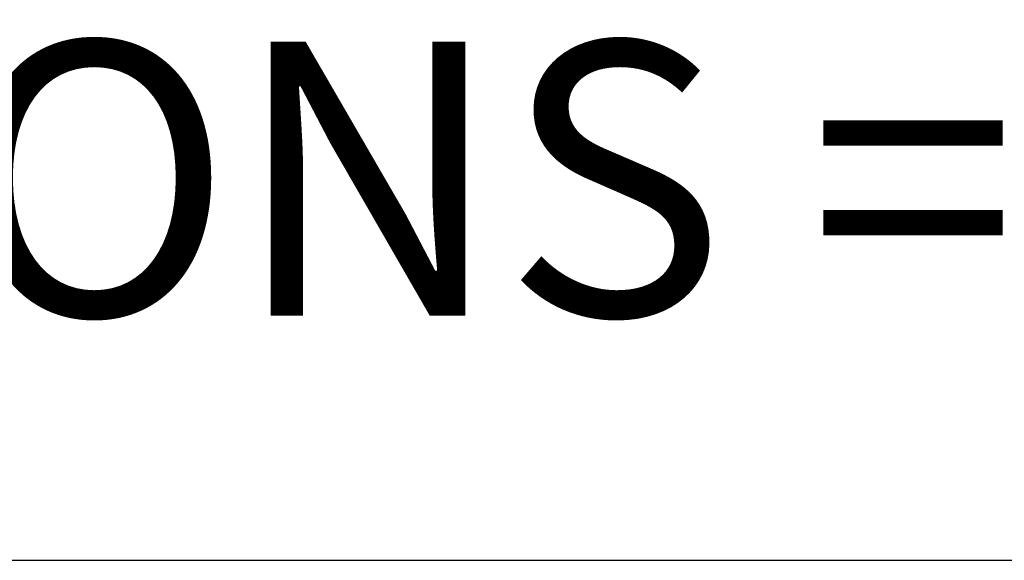
# Model space of a CAD drawing. Extents: x 0 to 136, y 0 to 53.
# Drawn here: x 64 to 65, y 26 to 26 of the extents above; entities that cross this region are included whole.
import ezdxf
from ezdxf.enums import TextEntityAlignment as Align

# ---------------------------------------------------------------- set-up
doc = ezdxf.new("R2010")
doc.units = 0
doc.header["$LTSCALE"] = 0.25
doc.header["$MEASUREMENT"] = 0
doc.layers.add('FORMAT SHEET 2', color=6, linetype='CONTINUOUS')
doc.layers.add('TEXT', color=7, linetype='CONTINUOUS')
doc.styles.add('RD25', font='ROMAND.shx', dxfattribs={"height": 0.25})
doc.styles.add('ROMAND', font='ROMAND.SHX')
doc.styles.add('RS10', font='ROMANS.shx', dxfattribs={"height": 0.1})

# ---------------------------------------------------------------- blocks, each defined once
blk = doc.blocks.new('SHEET 2')
at = {"layer": 'FORMAT SHEET 2', "color": 6}
blk.add_line((26.965, 3.82), (33.34, 3.82), dxfattribs=at)
at = {"layer": 'FORMAT SHEET 2', "color": 7, "style": 'RD25'}
for tag, p in [('DRAWING_NAME', (30.1525, 2.488)), ('DRAWING_NAME', (30.1525, 2.0332)), ('NUMBER', (30.69, 1.2538)), ('REV', (32.89, 1.2538))]:
    blk.add_attdef(tag, text='', height=0.25, dxfattribs=at).set_placement(p, align=Align.MIDDLE)
at = {"layer": 'FORMAT SHEET 2', "color": 1, "style": 'RS10'}
blk.add_attdef('XX', text='', height=0.1, dxfattribs=at).set_placement((32.91012, 0.8298), align=Align.MIDDLE)
blk.add_attdef('SCALE', text='', height=0.1, dxfattribs=at).set_placement((30.3066, 0.8298), align=Align.MIDDLE_LEFT)
for tag, p in [('FILE', (28.9205, 0.78106)), ('2', (32.31136, 0.7771))]:
    blk.add_attdef(tag, text='', height=0.1, dxfattribs=at).set_placement(p, align=Align.RIGHT)

msp = doc.modelspace()

# ---------------------------------------------------------------- block references
at = {"layer": 'FORMAT SHEET 2'}
msp.add_blockref('SHEET 2', (34, 22), dxfattribs=at)

# ---------------------------------------------------------------- texts
at = {"layer": 'TEXT', "color": 7, "style": 'ROMAND'}
msp.add_text('DIMENSIONS = IN [MM]', height=0.25, dxfattribs=at).set_placement((64.75045, 26.16836), align=Align.MIDDLE_CENTER)

doc.saveas('drawing.dxf')
